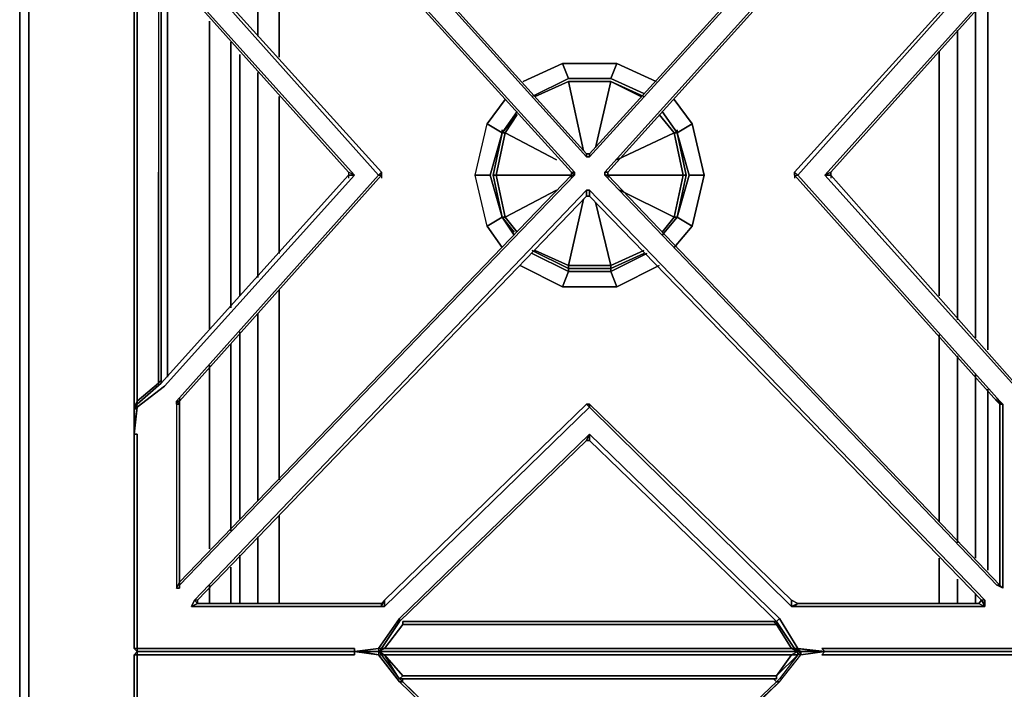
# Model space of a CAD drawing. Units: inches. Extents: x 0 to 35.9, y -30.9 to 0.
# Drawn here: x 0 to 11.9, y -13.6 to -5.5 of the extents above; entities that cross this region are included whole.
import ezdxf

# ---------------------------------------------------------------- set-up
doc = ezdxf.new("R2010")
doc.units = ezdxf.units.IN
doc.header["$MEASUREMENT"] = 0
doc.layers.get('0').update_dxf_attribs({"true_color": 0x5890e1})

msp = doc.modelspace()

# ---------------------------------------------------------------- linework, layer by layer
at = {"color": 78, "elevation": 0}
for points in [[(0, -25.085), (0, -0.878), (0.11, -0.878), (0.11, -25.085), (1.646, -25.085), (1.646, -25.012), (1.646, -25.085), (1.646, -25.012), (1.646, -25.085), (0.11, -25.085), (0.11, -0.878), (0, -0.878), (0, -0.805), (0, -0.878)], [(0, -0.878), (0.11, -0.878), (0.11, -25.085), (0, -25.085)]]:
    msp.add_lwpolyline(points, close=True, dxfattribs=at)
msp.add_lwpolyline([(0, -0.878), (0, -25.085), (0.11, -25.085), (1.646, -25.085)], dxfattribs=at)
at = {"color": 225, "elevation": 0}
for points in [[(4.063, -13.111), (1.646, -13.111), (1.427, -13.111), (1.427, -12.855), (1.427, -10.509), (1.39, -10.509), (1.427, -10.18), (1.756, -9.924), (4.063, -7.361), (1.756, -4.798), (1.427, -4.54), (1.39, -4.174), (1.427, -4.211), (1.427, -1.539), (1.427, -1.282), (1.646, -1.282), (4.063, -1.282), (4.063, -1.246), (4.355, -1.282), (4.611, -1.612)], [(4.611, -1.612), (6.916, -4.174), (9.222, -1.612), (9.442, -1.282), (9.771, -1.246), (9.735, -1.282), (12.151, -1.282), (12.37, -1.282), (12.37, -1.539), (12.37, -4.211), (12.407, -4.174), (12.37, -4.54), (12.078, -4.798), (9.771, -7.361)], [(2.158, -1.868), (2.122, -1.868), (6.879, -7.142), (6.879, -7.105), (2.158, -1.868), (2.158, -1.831), (4.392, -1.831), (4.392, -1.795), (2.085, -1.795)], [(2.122, -1.868), (6.879, -7.142), (6.916, -7.142), (11.712, -1.868)], [(6.879, -7.105), (2.158, -1.868), (2.158, -1.831)], [(6.879, -7.105), (2.158, -1.868)], [(11.675, -1.868), (6.916, -7.105)], [(11.675, -1.868), (11.712, -1.868), (6.916, -7.142), (6.916, -7.105)], [(1.939, -2.014), (1.902, -2.014), (1.902, -4.577), (1.902, -4.613), (4.355, -7.361), (1.902, -10.107), (1.902, -10.143), (1.902, -12.377)], [(4.392, -7.325), (4.355, -7.361), (1.902, -10.107), (1.939, -10.107), (4.392, -7.361), (4.355, -7.361), (1.902, -4.613), (1.939, -4.613), (1.939, -4.577), (1.902, -4.613), (1.902, -4.577), (1.939, -4.577), (1.939, -2.087), (1.902, -2.014), (1.939, -2.014)], [(9.442, -7.361), (11.895, -4.613), (11.932, -4.577), (11.932, -2.014), (11.895, -2.014), (11.858, -2.051), (7.101, -7.325)], [(1.939, -2.087), (6.696, -7.325), (6.733, -7.325), (1.939, -2.051), (6.733, -7.325), (6.733, -7.361), (6.696, -7.325), (6.696, -7.361), (1.939, -12.304), (1.902, -12.377), (1.939, -12.377), (1.902, -12.377), (1.939, -12.304), (1.939, -10.143), (1.902, -10.143), (1.902, -12.377), (1.939, -12.304), (1.939, -12.34), (1.939, -12.377), (1.939, -12.304), (1.902, -12.377), (1.939, -12.377), (1.939, -12.34), (6.733, -7.361), (6.733, -7.325), (1.939, -2.051)], [(1.939, -4.54), (1.939, -4.577), (1.939, -2.087), (6.696, -7.325)], [(7.137, -7.325), (11.895, -2.051), (11.895, -4.577), (11.895, -4.54)], [(7.137, -7.325), (11.895, -2.051)], [(1.39, -10.18), (1.39, -10.217), (1.427, -10.18), (1.756, -9.924), (4.063, -7.361), (3.989, -7.361), (1.719, -9.887), (1.427, -10.143), (1.427, -10.107), (1.39, -10.18), (1.39, -7.361), (1.39, -4.54), (1.39, -4.504), (1.39, -4.174), (1.427, -4.54), (1.756, -4.798), (4.063, -7.361), (3.989, -7.325), (3.989, -7.361), (1.719, -9.887), (1.719, -9.851), (1.719, -7.361), (1.719, -4.835), (1.719, -4.872)], [(1.39, -4.504), (1.39, -4.54), (1.39, -7.361), (1.39, -10.18), (1.39, -10.217), (1.39, -10.436)], [(1.427, -4.577), (1.39, -4.504), (1.39, -4.54), (1.39, -7.361), (1.39, -10.18), (1.39, -10.217), (1.39, -10.436), (1.39, -10.509), (1.427, -10.509), (1.427, -12.855), (1.427, -13.111), (1.646, -13.111), (4.063, -13.111), (4.063, -13.147), (4.136, -13.147), (4.063, -13.147), (1.61, -13.147)], [(1.39, -7.361), (1.39, -4.54), (1.427, -4.613), (1.427, -7.325), (1.427, -7.398)], [(1.756, -4.835), (1.683, -4.798), (1.427, -4.577), (1.683, -4.835), (1.683, -7.325), (1.683, -7.398), (1.683, -9.887), (1.719, -9.851), (1.683, -9.887), (1.427, -10.107), (1.427, -7.398), (1.427, -7.325), (1.427, -4.613), (1.39, -4.54)], [(4.063, -7.361), (1.756, -4.798), (1.427, -4.54), (1.427, -4.577), (1.683, -4.798), (1.756, -4.835), (3.989, -7.325)], [(12.37, -4.54), (12.078, -4.798), (9.771, -7.361), (9.844, -7.325), (9.844, -7.361), (12.078, -9.887), (9.844, -7.361), (9.844, -7.325), (12.078, -4.835), (9.844, -7.325), (9.844, -7.361), (9.844, -7.398)], [(1.427, -7.325), (1.427, -4.613), (1.683, -4.835), (1.683, -7.325)], [(4.355, -7.361), (1.902, -4.613), (1.939, -4.613), (4.392, -7.325)], [(4.392, -7.325), (1.939, -4.613)], [(11.858, -4.613), (9.405, -7.325)], [(9.442, -7.361), (9.405, -7.325), (11.858, -4.613), (11.895, -4.613)], [(11.858, -4.613), (9.405, -7.325), (9.405, -7.361), (11.858, -10.107), (9.405, -7.361), (9.405, -7.325), (11.858, -4.613), (11.895, -4.613), (9.442, -7.361), (11.895, -10.107), (11.858, -10.107), (11.895, -10.143)], [(11.895, -4.613), (9.442, -7.361)], [(1.719, -5.018), (1.719, -4.835), (1.719, -7.361), (1.719, -9.851), (1.719, -9.887), (1.427, -10.143), (1.39, -10.217), (1.39, -10.436), (1.427, -10.18), (1.39, -10.509), (1.39, -12.891), (1.39, -13.111), (1.427, -13.147), (1.39, -13.111), (1.39, -12.891), (1.39, -10.509)], [(1.719, -7.361), (1.719, -4.835), (1.683, -4.835), (1.683, -7.325), (1.683, -7.398)], [(1.719, -9.851), (1.719, -7.361), (1.719, -4.835)], [(1.756, -4.835), (3.989, -7.325)], [(9.844, -7.325), (12.078, -4.835), (12.078, -7.361)], [(6.916, -7.105), (6.879, -7.105)], [(6.916, -7.142), (6.879, -7.142)], [(1.427, -7.398), (1.427, -10.107), (1.39, -10.18), (1.39, -7.361)], [(1.39, -10.217), (1.427, -10.143), (1.427, -10.107), (1.683, -9.887), (1.719, -9.851), (1.719, -7.361)], [(1.427, -7.325), (1.427, -7.398)], [(1.683, -7.398), (1.683, -9.887), (1.427, -10.107), (1.427, -7.398)], [(1.683, -7.398), (1.683, -7.325)], [(1.719, -9.887), (1.719, -9.851), (1.683, -9.887), (1.683, -7.398)], [(1.939, -10.143), (1.939, -12.304), (6.696, -7.361), (6.696, -7.398)], [(1.939, -10.07), (1.939, -10.107), (4.392, -7.361), (4.392, -7.398)], [(6.696, -7.398), (6.696, -7.361), (6.733, -7.361), (1.939, -12.34)], [(6.696, -7.361), (6.733, -7.361), (1.939, -12.34), (1.939, -12.304), (1.939, -10.143), (1.939, -10.107), (4.392, -7.361)], [(3.989, -7.325), (3.989, -7.361), (3.989, -7.398)], [(3.989, -7.361), (3.989, -7.398)], [(9.844, -7.325), (9.844, -7.361), (9.771, -7.361), (12.078, -9.924), (12.37, -10.18), (12.407, -10.509), (12.37, -10.509), (12.37, -12.855), (12.37, -13.111), (12.151, -13.111), (9.735, -13.111), (9.771, -13.147), (9.442, -13.111), (9.222, -12.745), (6.916, -10.509), (4.611, -12.745), (4.355, -13.111), (4.063, -13.147), (4.063, -13.111)], [(4.392, -7.325), (4.392, -7.361), (4.392, -7.398)], [(6.696, -7.325), (6.733, -7.325)], [(6.733, -7.361), (6.733, -7.325)], [(7.101, -7.325), (7.137, -7.325), (7.137, -7.361), (7.101, -7.361)], [(7.137, -7.361), (7.137, -7.325), (7.101, -7.325)], [(7.101, -7.361), (11.858, -12.34)], [(7.137, -7.361), (11.895, -12.34), (11.858, -12.34), (7.101, -7.361)], [(7.137, -7.325), (7.137, -7.361), (7.137, -7.398)], [(11.895, -10.143), (11.895, -12.34), (7.137, -7.361), (7.137, -7.398)], [(7.137, -7.361), (11.895, -12.34), (11.932, -12.377), (11.932, -10.143), (11.895, -10.107)], [(11.932, -12.377), (11.932, -10.143), (11.895, -10.107), (9.442, -7.361), (9.405, -7.325), (9.405, -7.361)], [(9.405, -7.325), (9.405, -7.361), (9.405, -7.398)], [(9.405, -7.361), (9.442, -7.361), (9.405, -7.325)], [(11.858, -10.07), (11.858, -10.107), (9.405, -7.361), (9.405, -7.398)], [(9.844, -7.361), (9.771, -7.361), (12.078, -9.924), (12.37, -10.18), (12.407, -10.509), (12.37, -10.509), (12.37, -10.473)], [(12.078, -7.361), (12.078, -9.887), (9.844, -7.361), (9.844, -7.398)], [(4.428, -12.599), (6.916, -10.18), (9.369, -12.599), (9.405, -12.599), (11.712, -12.599), (11.712, -12.562), (11.712, -12.523), (6.916, -7.544), (6.879, -7.544), (2.122, -12.523)], [(2.158, -12.523), (6.879, -7.617)], [(2.158, -12.523), (6.879, -7.617), (6.916, -7.617)], [(6.879, -7.544), (6.916, -7.544)], [(6.916, -7.617), (6.916, -7.544), (11.712, -12.523), (11.675, -12.523)], [(6.916, -7.617), (11.675, -12.523)], [(1.719, -9.851), (1.683, -9.887)], [(1.39, -10.217), (1.39, -10.18), (1.427, -10.107), (1.427, -10.143), (1.39, -10.217), (1.427, -10.18)], [(1.427, -10.18), (1.427, -10.143), (1.39, -10.217)], [(1.939, -10.07), (1.939, -10.107), (1.939, -10.143), (1.902, -10.107), (1.902, -10.143), (1.902, -12.377), (1.939, -12.304), (1.939, -12.377), (1.939, -12.34)], [(1.902, -10.143), (1.939, -10.143), (1.939, -12.304)], [(1.939, -10.143), (1.939, -10.107)], [(4.428, -12.599), (4.392, -12.599), (4.428, -12.523), (4.392, -12.562), (4.428, -12.523), (4.428, -12.599), (6.916, -10.18), (6.879, -10.143)], [(6.879, -10.143), (4.428, -12.523)], [(6.879, -10.143), (6.916, -10.143), (6.916, -10.18)], [(6.879, -10.143), (6.916, -10.143), (9.369, -12.523)], [(9.369, -12.523), (6.916, -10.143)], [(9.442, -12.562), (9.369, -12.523), (9.369, -12.599), (6.916, -10.18), (6.916, -10.143)], [(9.369, -12.523), (9.369, -12.599), (6.916, -10.18), (6.916, -10.143)], [(11.858, -10.07), (11.858, -10.107), (11.895, -10.143)], [(1.39, -10.436), (1.39, -10.509)], [(1.39, -10.509), (1.39, -12.891), (1.39, -13.111)], [(6.879, -10.582), (6.916, -10.509), (4.611, -12.745), (4.611, -12.781)], [(6.916, -10.509), (6.916, -10.582), (6.879, -10.582)], [(6.879, -10.582), (6.916, -10.582), (6.916, -10.509), (9.222, -12.745), (9.186, -12.781)], [(9.076, -12.672), (6.916, -10.582), (6.916, -10.509), (9.222, -12.745), (9.186, -12.781)], [(9.771, -13.147), (9.735, -13.111), (12.151, -13.111), (12.37, -13.111), (12.37, -12.855), (12.37, -10.509), (12.407, -10.509)], [(4.392, -13.111), (4.611, -12.781), (6.879, -10.582)], [(6.916, -10.582), (9.076, -12.672), (9.186, -12.781)], [(11.932, -12.377), (11.858, -12.34)], [(2.158, -12.562), (2.085, -12.599), (2.122, -12.523), (2.085, -12.599)], [(2.158, -12.523), (2.158, -12.562), (2.122, -12.523)], [(2.158, -12.562), (2.158, -12.523)], [(4.428, -12.523), (4.392, -12.562)], [(11.712, -12.523), (11.712, -12.562), (11.675, -12.523), (11.639, -12.562), (9.442, -12.562), (11.639, -12.562), (11.712, -12.599), (9.405, -12.599)], [(11.712, -12.562), (11.712, -12.599), (11.675, -12.523), (11.639, -12.562), (11.712, -12.599)], [(11.712, -12.562), (11.712, -12.523)], [(4.392, -12.562), (2.158, -12.562), (4.392, -12.562), (4.392, -12.599), (2.085, -12.599)], [(2.085, -12.599), (4.392, -12.599), (4.428, -12.599)], [(4.392, -12.562), (2.158, -12.562)], [(11.639, -12.562), (9.442, -12.562)], [(4.355, -13.111), (4.355, -13.147), (4.063, -13.147), (4.355, -13.111), (4.611, -12.745)], [(6.916, -12.781), (4.648, -12.781), (4.648, -12.818), (6.916, -12.818), (9.186, -12.818), (9.369, -13.111), (6.916, -13.111), (4.428, -13.111), (4.648, -12.818), (4.648, -12.781), (6.916, -12.781), (9.149, -12.781), (9.186, -12.781), (9.405, -13.111), (9.369, -13.111), (9.442, -13.147)], [(9.149, -12.781), (6.916, -12.781), (4.648, -12.781)], [(4.648, -12.781), (4.648, -12.818)], [(9.186, -12.781), (9.149, -12.781), (9.186, -12.818), (6.916, -12.818), (4.648, -12.818)], [(9.186, -12.781), (9.186, -12.818)], [(9.479, -13.147), (9.405, -13.111), (9.369, -13.111), (9.186, -12.818), (9.186, -12.781)], [(9.222, -12.745), (9.442, -13.111), (9.771, -13.147)], [(4.648, -12.818), (4.428, -13.111), (4.392, -13.111), (4.355, -13.147)], [(1.427, -13.111), (1.427, -13.147), (1.39, -13.111)], [(4.063, -13.147), (1.61, -13.147), (1.427, -13.147), (1.427, -13.111), (1.39, -13.111), (1.427, -13.147), (1.427, -13.111), (1.646, -13.111), (4.063, -13.111)], [(4.063, -13.111), (4.063, -13.147), (4.136, -13.147)], [(4.355, -13.111), (4.355, -13.147), (4.392, -13.111), (4.428, -13.111), (4.355, -13.147)], [(6.916, -13.147), (4.355, -13.147), (4.428, -13.111), (4.392, -13.111), (4.355, -13.147), (4.392, -13.111), (4.355, -13.111)], [(9.479, -13.147), (9.442, -13.147), (9.369, -13.111), (9.405, -13.111), (9.479, -13.147), (9.442, -13.111)], [(9.479, -13.147), (9.405, -13.111), (9.442, -13.111)], [(1.756, -16.368), (1.427, -16.076), (1.39, -15.747), (1.427, -15.783), (1.427, -13.403), (1.427, -13.184), (1.646, -13.184), (4.063, -13.184), (4.063, -13.147), (4.355, -13.184), (4.611, -13.513), (6.916, -15.747), (9.222, -13.513), (9.479, -13.184), (9.771, -13.147), (9.735, -13.184), (12.151, -13.184), (12.37, -13.184), (12.37, -13.403), (12.37, -15.783), (12.407, -15.747), (12.37, -16.076), (12.078, -16.368), (9.771, -18.933)], [(1.427, -13.147), (1.427, -13.184), (1.39, -13.184)], [(1.39, -13.184), (1.427, -13.147), (1.61, -13.147), (4.063, -13.147), (4.063, -13.184), (1.646, -13.184), (1.427, -13.184), (1.427, -13.147), (1.427, -13.184), (1.39, -13.184), (1.39, -13.367), (1.39, -15.747), (1.39, -15.856)], [(4.355, -13.184), (4.136, -13.147), (4.063, -13.147), (4.063, -13.184), (1.646, -13.184), (1.427, -13.184), (1.427, -13.403), (1.427, -15.783), (1.39, -15.747), (1.39, -13.367)], [(1.39, -13.184), (1.39, -13.367), (1.39, -15.747)], [(1.39, -13.184), (1.39, -13.367)], [(4.136, -13.147), (4.063, -13.147), (1.61, -13.147), (1.427, -13.147)], [(1.427, -13.147), (1.61, -13.147), (4.063, -13.147), (4.136, -13.147)], [(4.611, -13.513), (4.355, -13.184), (4.063, -13.147)], [(4.063, -13.147), (4.136, -13.147)], [(9.479, -13.147), (9.442, -13.147), (6.916, -13.147), (4.355, -13.147), (4.136, -13.147)], [(4.428, -13.184), (4.355, -13.147), (4.136, -13.147), (4.355, -13.147), (4.355, -13.184), (4.392, -13.184), (4.355, -13.147), (6.916, -13.147)], [(4.355, -13.147), (4.428, -13.184), (4.392, -13.184), (4.355, -13.147), (4.355, -13.184)], [(4.392, -13.184), (4.355, -13.147), (6.916, -13.147)], [(6.916, -13.147), (4.355, -13.147)], [(4.355, -13.147), (6.916, -13.147), (9.442, -13.147), (9.479, -13.147), (9.698, -13.147)], [(4.611, -13.513), (4.355, -13.184), (4.392, -13.184), (4.611, -13.476), (4.648, -13.513), (4.648, -13.476)], [(4.392, -13.147), (4.392, -13.184), (4.611, -13.476), (6.916, -13.476), (9.186, -13.476), (6.916, -13.476)], [(4.392, -13.147), (4.392, -13.184), (4.428, -13.184), (4.648, -13.44), (4.611, -13.476), (4.648, -13.44), (6.916, -13.44)], [(6.916, -13.184), (4.428, -13.184), (6.916, -13.184), (9.369, -13.184), (9.186, -13.44), (6.916, -13.44), (4.648, -13.44)], [(6.916, -13.147), (9.442, -13.147), (9.442, -13.184), (9.222, -13.476)], [(9.479, -13.147), (9.442, -13.184), (9.442, -13.147), (9.369, -13.184), (6.916, -13.184)], [(9.442, -13.147), (9.369, -13.184), (9.442, -13.184), (9.186, -13.44), (9.186, -13.476), (6.916, -13.476), (9.186, -13.476), (9.003, -13.476)], [(9.222, -13.513), (9.479, -13.184), (9.442, -13.184), (9.222, -13.476), (9.186, -13.513), (9.149, -13.476)], [(9.186, -13.44), (9.369, -13.184), (9.442, -13.184), (9.222, -13.476)], [(9.479, -13.147), (9.479, -13.184)], [(9.771, -13.147), (9.479, -13.147)], [(9.698, -13.147), (9.771, -13.147), (9.735, -13.184), (12.151, -13.184), (12.37, -13.184), (12.151, -13.184), (9.735, -13.184), (9.771, -13.147), (9.479, -13.184), (9.479, -13.147)], [(9.479, -13.147), (9.698, -13.147), (9.771, -13.147)], [(12.37, -13.147), (12.188, -13.147), (9.771, -13.147), (9.698, -13.147)], [(9.771, -13.147), (9.698, -13.147)], [(9.771, -13.147), (12.188, -13.147), (12.37, -13.147)], [(9.771, -13.147), (12.188, -13.147), (12.37, -13.147)], [(4.611, -13.476), (4.648, -13.513), (4.611, -13.513)], [(6.916, -13.476), (4.611, -13.476), (4.648, -13.513), (4.648, -13.476)], [(6.916, -13.44), (9.186, -13.44)], [(6.916, -15.673), (6.916, -15.747), (9.222, -13.513), (6.916, -15.747), (6.916, -15.673), (9.186, -13.513), (9.149, -13.476)], [(9.222, -13.513), (9.186, -13.513), (9.222, -13.476)], [(6.879, -15.673), (4.648, -13.513)], [(9.186, -13.513), (9.222, -13.513), (6.916, -15.673), (6.879, -15.673)], [(9.186, -13.513), (6.916, -15.673)]]:
    msp.add_lwpolyline(points, dxfattribs=at)
for points in [[(2.158, -1.868), (6.879, -7.105), (6.879, -7.142), (2.122, -1.868)], [(11.675, -1.868), (11.712, -1.868), (6.916, -7.142), (6.916, -7.105)], [(6.916, -7.105), (11.675, -1.868)], [(6.696, -7.325), (1.939, -2.087)], [(7.137, -7.325), (7.101, -7.325), (11.858, -2.051), (11.895, -2.051)], [(7.137, -7.325), (7.137, -7.361), (7.101, -7.361), (7.101, -7.325), (11.858, -2.051), (11.895, -2.051)], [(12.37, -4.54), (12.407, -4.577), (12.078, -4.835), (9.844, -7.325), (9.771, -7.361), (12.078, -4.798)], [(1.939, -4.613), (4.392, -7.325)], [(3.989, -7.325), (1.756, -4.835)], [(6.916, -7.142), (6.879, -7.142), (6.879, -7.105), (6.916, -7.105)], [(6.879, -7.105), (6.916, -7.105)], [(1.427, -10.18), (1.427, -10.143), (1.719, -9.887), (3.989, -7.361), (4.063, -7.361), (1.756, -9.924)], [(1.719, -9.887), (3.989, -7.361)], [(1.939, -10.107), (1.902, -10.107), (4.355, -7.361), (4.392, -7.361)], [(1.939, -12.304), (6.696, -7.361)], [(3.989, -7.325), (3.989, -7.361), (4.063, -7.361)], [(4.355, -7.361), (4.392, -7.361), (4.392, -7.325)], [(4.392, -7.325), (4.392, -7.361)], [(6.696, -7.325), (6.696, -7.361), (6.733, -7.361)], [(6.696, -7.361), (6.696, -7.325), (6.733, -7.361), (6.696, -7.325)], [(7.101, -7.361), (7.101, -7.325)], [(11.895, -12.34), (11.858, -12.34), (7.101, -7.361), (7.137, -7.361)], [(9.405, -7.361), (9.442, -7.361), (11.895, -10.107), (11.858, -10.107)], [(9.844, -7.361), (12.078, -9.887), (12.407, -10.143), (12.37, -10.18), (12.078, -9.924), (9.771, -7.361)], [(2.158, -12.523), (2.122, -12.523), (6.879, -7.544), (6.879, -7.617)], [(2.158, -12.523), (2.158, -12.562), (2.158, -12.523), (2.122, -12.523), (6.879, -7.544), (6.879, -7.617)], [(6.879, -7.617), (6.879, -7.544), (6.916, -7.544), (6.916, -7.617)], [(6.916, -7.617), (6.879, -7.617)], [(6.916, -7.617), (6.916, -7.544), (11.712, -12.523), (11.675, -12.523)], [(11.675, -12.523), (6.916, -7.617)], [(1.719, -9.887), (1.427, -10.143)], [(1.939, -10.143), (1.902, -10.143), (1.902, -10.107), (1.939, -10.107)], [(4.428, -12.523), (6.879, -10.143), (6.916, -10.18), (4.428, -12.599)], [(4.428, -12.523), (6.879, -10.143)], [(6.879, -10.143), (6.916, -10.143)], [(6.916, -10.143), (9.369, -12.523)], [(11.858, -10.107), (11.895, -10.107), (11.932, -10.143), (11.895, -10.143)], [(11.895, -10.143), (11.932, -10.143), (11.858, -10.107)], [(11.895, -12.34), (11.895, -10.143), (11.932, -10.143), (11.932, -12.377)], [(11.895, -12.34), (11.895, -10.143)], [(1.427, -10.18), (1.39, -10.509), (1.39, -10.436), (1.39, -10.217)], [(1.427, -10.509), (1.427, -12.855), (1.427, -13.111), (1.39, -13.111), (1.39, -12.891), (1.39, -10.509)], [(1.39, -10.509), (1.427, -10.509)], [(4.611, -12.745), (6.916, -10.509), (6.879, -10.582), (4.611, -12.781)], [(12.407, -10.509), (12.407, -12.891), (12.407, -13.111), (12.37, -13.147), (12.37, -13.111), (12.151, -13.111), (9.735, -13.111), (9.771, -13.147), (12.188, -13.147), (12.37, -13.147), (12.407, -13.111), (12.407, -12.891)], [(6.879, -10.582), (4.611, -12.781)], [(6.916, -10.582), (6.879, -10.582)], [(6.916, -10.582), (9.076, -12.672), (9.186, -12.781), (9.076, -12.672)], [(11.932, -12.377), (11.858, -12.34), (11.895, -12.34)], [(2.085, -12.599), (2.158, -12.562), (2.122, -12.523), (2.085, -12.599)], [(4.392, -12.599), (4.392, -12.562), (4.428, -12.523), (4.428, -12.599)], [(9.369, -12.599), (9.369, -12.523), (9.442, -12.562), (9.405, -12.599)], [(9.369, -12.523), (9.442, -12.562)], [(11.675, -12.523), (11.712, -12.562), (11.712, -12.599), (11.675, -12.523), (11.639, -12.562)], [(4.392, -12.562), (4.392, -12.599), (2.085, -12.599), (2.158, -12.562)], [(9.405, -12.599), (9.442, -12.562), (9.369, -12.599), (9.405, -12.599)], [(11.639, -12.562), (11.712, -12.599), (9.405, -12.599), (9.442, -12.562)], [(4.611, -12.745), (4.611, -12.781), (4.392, -13.111), (4.355, -13.111)], [(4.611, -12.781), (4.392, -13.111)], [(4.648, -12.818), (4.648, -12.781)], [(6.916, -12.781), (9.149, -12.781)], [(9.149, -12.781), (9.186, -12.781), (9.186, -12.818)], [(9.442, -13.111), (9.405, -13.111), (9.186, -12.781), (9.222, -12.745)], [(9.186, -12.781), (9.405, -13.111)], [(9.405, -13.111), (9.186, -12.781)], [(4.648, -12.818), (6.916, -12.818), (9.186, -12.818), (9.369, -13.111), (6.916, -13.111), (4.428, -13.111)], [(4.355, -13.147), (4.063, -13.147), (4.355, -13.111)], [(4.428, -13.111), (6.916, -13.111), (9.369, -13.111), (9.442, -13.147), (6.916, -13.147), (4.355, -13.147)], [(9.771, -13.147), (9.698, -13.147), (9.479, -13.147), (9.442, -13.111)], [(9.479, -13.147), (9.442, -13.147), (9.479, -13.147), (9.442, -13.111), (9.698, -13.147)], [(9.735, -13.111), (9.771, -13.147)], [(1.39, -13.184), (1.427, -13.147)], [(1.39, -13.367), (1.39, -13.184), (1.427, -13.184), (1.427, -13.403), (1.427, -15.783), (1.39, -15.747), (1.39, -15.856), (1.39, -15.747)], [(1.61, -13.147), (1.427, -13.147), (1.61, -13.147), (4.063, -13.147)], [(1.61, -13.147), (1.427, -13.147)], [(4.063, -13.147), (4.063, -13.184)], [(4.136, -13.147), (4.355, -13.147), (4.355, -13.184), (4.063, -13.147)], [(4.063, -13.147), (4.136, -13.147)], [(4.355, -13.147), (4.428, -13.184), (4.392, -13.184), (4.355, -13.147)], [(4.392, -13.184), (4.611, -13.476)], [(4.428, -13.184), (6.916, -13.184), (9.369, -13.184), (9.186, -13.44), (6.916, -13.44), (4.648, -13.44)], [(4.428, -13.184), (4.648, -13.44), (4.611, -13.476)], [(6.916, -13.147), (9.442, -13.147)], [(9.442, -13.147), (6.916, -13.147)], [(9.479, -13.184), (9.442, -13.184), (9.222, -13.476), (9.186, -13.513), (9.222, -13.513)], [(9.479, -13.147), (9.442, -13.184), (9.369, -13.184), (9.442, -13.147)], [(9.442, -13.184), (9.479, -13.147)], [(9.442, -13.147), (9.479, -13.147)], [(9.479, -13.147), (9.771, -13.147), (9.479, -13.184)], [(9.771, -13.147), (9.698, -13.147)], [(9.698, -13.147), (9.771, -13.147)], [(9.771, -13.147), (12.188, -13.147)], [(12.188, -13.147), (9.771, -13.147)], [(6.916, -13.476), (4.611, -13.476)], [(9.186, -13.476), (9.003, -13.476)], [(9.186, -13.44), (9.186, -13.476)], [(4.648, -13.513), (6.879, -15.673), (6.916, -15.747), (4.611, -13.513)], [(4.648, -13.513), (6.916, -15.747), (4.611, -13.513)], [(4.648, -13.513), (6.879, -15.673)], [(6.916, -15.673), (9.186, -13.513)]]:
    msp.add_lwpolyline(points, close=True, dxfattribs=at)
at = {"color": 185, "elevation": 0}
for points in [[(2.892, -3.553), (3.148, -3.516), (3.148, -5.932)], [(2.892, -3.553), (2.892, -5.676)], [(1.792, -4.908), (1.792, -9.814)], [(11.749, -5.201), (11.749, -9.485)], [(2.305, -5.493), (2.305, -9.229)], [(11.602, -9.339), (11.602, -5.384)], [(11.383, -9.119), (11.383, -5.603)], [(2.561, -8.973), (2.561, -5.75)], [(2.672, -5.896), (2.672, -8.827)], [(11.161, -8.827), (11.161, -5.859)], [(2.892, -6.115), (2.892, -8.605)], [(3.148, -6.408), (3.148, -8.312)], [(3.148, -8.753), (3.148, -11.06)], [(2.892, -9.046), (2.892, -11.316)], [(2.672, -9.265), (2.672, -11.536)], [(11.161, -11.572), (11.161, -9.302)], [(2.561, -11.682), (2.561, -9.412)], [(11.383, -11.828), (11.383, -9.558)], [(2.305, -9.668), (2.305, -11.901)], [(11.602, -12.011), (11.602, -9.778)], [(11.749, -9.961), (11.749, -12.157)], [(3.148, -11.499), (3.148, -12.562)], [(2.892, -11.755), (2.892, -12.562)], [(2.672, -11.975), (2.672, -12.562)], [(11.161, -12.562), (11.161, -12.011)], [(2.561, -12.562), (2.561, -12.121)], [(11.383, -12.562), (11.383, -12.267)], [(2.305, -12.34), (2.305, -12.562)], [(11.602, -12.562), (11.602, -12.45)]]:
    msp.add_lwpolyline(points, dxfattribs=at)
for points in [[(2.892, -3.553), (2.892, -5.676)], [(3.148, -3.516), (3.148, -5.932)], [(1.792, -4.908), (1.792, -9.814)], [(11.749, -5.201), (11.749, -9.485)], [(2.305, -5.493), (2.305, -9.229)], [(11.602, -5.384), (11.602, -9.339)], [(11.383, -5.603), (11.383, -9.119)], [(2.561, -5.75), (2.561, -8.973)], [(2.672, -5.896), (2.672, -8.827)], [(11.161, -5.859), (11.161, -8.827)], [(2.892, -6.115), (2.892, -8.605)], [(3.148, -6.408), (3.148, -8.312)], [(3.148, -8.753), (3.148, -11.06)], [(2.892, -9.046), (2.892, -11.316)], [(2.672, -9.265), (2.672, -11.536)], [(11.161, -9.302), (11.161, -11.572)], [(2.561, -9.412), (2.561, -11.682)], [(11.383, -9.558), (11.383, -11.828)], [(2.305, -9.668), (2.305, -11.901)], [(11.602, -9.778), (11.602, -12.011)], [(11.749, -9.961), (11.749, -12.157)], [(3.148, -11.499), (3.148, -12.562)], [(2.892, -11.755), (2.892, -12.562)], [(2.672, -11.975), (2.672, -12.562)], [(11.161, -12.011), (11.161, -12.562)], [(2.561, -12.121), (2.561, -12.562)], [(11.383, -12.267), (11.383, -12.562)], [(2.305, -12.34), (2.305, -12.562)], [(11.602, -12.45), (11.602, -12.562)]]:
    msp.add_lwpolyline(points, close=True, dxfattribs=at)
at = {"color": 31, "elevation": 0}
for points in [[(6.111, -6.225), (6.587, -6.006)], [(6.587, -6.006), (6.66, -6.188)], [(6.587, -6.006), (6.66, -6.188), (7.174, -6.188), (7.247, -6.006)], [(7.247, -6.006), (7.174, -6.188)], [(7.247, -6.006), (7.723, -6.225)], [(6.221, -6.408), (6.66, -6.188)], [(6.221, -6.408), (6.66, -6.188)], [(7.174, -6.188), (7.576, -6.371), (7.174, -6.188), (6.66, -6.188)], [(7.174, -6.188), (7.576, -6.371)], [(6.257, -6.408), (6.66, -6.225)], [(6.257, -6.408), (6.66, -6.225)], [(6.257, -6.408), (6.66, -6.225)], [(6.66, -6.225), (7.174, -6.225)], [(7.174, -6.225), (6.989, -7.032)], [(7.174, -6.225), (7.576, -6.408)], [(7.576, -6.408), (7.174, -6.225), (7.54, -6.408), (7.174, -6.225)], [(5.672, -6.739), (5.892, -6.445), (5.672, -6.739), (5.855, -6.849), (5.709, -7.361), (5.526, -7.361), (5.672, -6.739), (5.855, -6.849)], [(5.782, -7.361), (5.892, -6.849), (6.038, -6.627), (5.892, -6.849), (6.513, -7.178), (5.892, -6.849), (5.855, -6.849), (5.892, -6.849), (5.782, -7.361), (6.696, -7.361)], [(5.855, -6.849), (6.038, -6.591)], [(5.855, -6.849), (6.038, -6.591)], [(5.855, -6.849), (6.038, -6.627)], [(5.855, -6.849), (6.038, -6.627)], [(7.759, -6.627), (7.942, -6.849)], [(7.796, -6.591), (7.979, -6.849)], [(7.796, -6.591), (7.979, -6.849)], [(7.796, -6.591), (7.979, -6.849)], [(8.308, -7.361), (8.125, -7.361), (8.308, -7.361), (8.162, -6.739), (7.979, -6.849), (8.162, -6.739)], [(5.855, -7.873), (5.892, -7.873), (5.782, -7.361), (5.745, -7.361), (5.855, -6.849), (5.745, -7.361), (5.855, -7.873), (5.745, -7.361), (5.782, -7.361), (5.892, -7.873)], [(5.855, -6.849), (5.855, -6.812)], [(7.247, -7.178), (7.942, -6.849)], [(7.979, -6.849), (7.979, -6.812)], [(5.526, -7.361), (5.709, -7.361)], [(5.855, -7.873), (5.709, -7.361)], [(7.137, -7.361), (8.052, -7.361)], [(7.284, -7.544), (7.942, -7.873)], [(5.672, -7.983), (5.855, -7.873)], [(6.001, -8.056), (5.855, -7.873)], [(6.001, -8.093), (5.855, -7.873)], [(5.892, -7.873), (6.038, -8.056)], [(7.979, -7.873), (7.796, -8.093)], [(7.942, -7.873), (7.796, -8.056)], [(7.979, -7.873), (7.796, -8.093)], [(7.979, -7.873), (7.796, -8.093)], [(7.979, -7.873), (7.796, -8.093)], [(8.162, -7.983), (7.979, -7.873)], [(5.855, -8.239), (5.672, -7.983)], [(8.162, -7.983), (7.942, -8.239)], [(6.66, -8.532), (6.221, -8.312)], [(7.576, -8.312), (7.174, -8.495)], [(7.613, -8.312), (7.174, -8.532)], [(7.613, -8.312), (7.174, -8.532)], [(6.587, -8.717), (6.074, -8.459)], [(7.247, -8.717), (7.759, -8.459), (7.247, -8.717), (7.174, -8.532), (7.247, -8.717), (6.587, -8.717), (6.66, -8.532), (6.587, -8.717)], [(6.66, -8.532), (6.66, -8.495)], [(7.174, -8.532), (7.174, -8.495)]]:
    msp.add_lwpolyline(points, close=True, dxfattribs=at)
for points in [[(6.587, -6.006), (7.247, -6.006)], [(7.174, -6.188), (6.66, -6.188)], [(7.174, -6.225), (6.66, -6.225), (6.843, -7.069), (6.66, -6.225), (6.257, -6.408)], [(7.174, -6.225), (6.66, -6.225)], [(6.66, -6.225), (7.174, -6.225)], [(7.174, -6.225), (6.66, -6.225)], [(7.174, -6.225), (6.66, -6.225)], [(7.54, -6.408), (7.174, -6.225)], [(7.979, -7.873), (8.125, -7.361), (7.979, -6.849), (8.162, -6.739), (7.942, -6.445), (8.162, -6.739)], [(6.038, -6.627), (5.892, -6.849), (5.855, -6.849)], [(7.979, -7.873), (8.088, -7.361), (7.979, -6.849), (7.942, -6.849), (7.759, -6.627)], [(7.942, -6.849), (7.979, -6.849), (7.796, -6.591), (7.979, -6.849), (8.088, -7.361), (8.052, -7.361), (7.942, -6.849), (7.979, -6.849)], [(5.526, -7.361), (5.672, -6.739)], [(5.855, -6.849), (5.709, -7.361), (5.855, -7.873), (5.672, -7.983), (5.526, -7.361)], [(5.855, -6.849), (5.709, -7.361), (5.855, -7.873), (6.001, -8.093)], [(5.709, -7.361), (5.855, -6.849)], [(5.855, -6.849), (5.745, -7.361), (5.855, -7.873), (6.001, -8.056)], [(5.892, -6.849), (5.782, -7.361), (5.745, -7.361), (5.855, -6.849)], [(7.979, -7.873), (7.942, -7.873), (8.052, -7.361), (8.088, -7.361), (7.979, -6.849)], [(7.942, -6.849), (8.052, -7.361)], [(8.052, -7.361), (7.942, -6.849)], [(7.979, -7.873), (8.088, -7.361), (7.979, -6.849)], [(7.979, -7.873), (8.125, -7.361), (7.979, -6.849)], [(7.979, -6.849), (8.125, -7.361), (7.979, -7.873)], [(8.162, -7.983), (8.308, -7.361), (8.125, -7.361), (7.979, -6.849)], [(5.672, -7.983), (5.526, -7.361)], [(5.855, -7.873), (5.745, -7.361)], [(5.892, -7.873), (6.513, -7.544), (5.892, -7.873), (5.782, -7.361)], [(8.052, -7.361), (7.942, -7.873)], [(7.942, -7.873), (8.052, -7.361)], [(8.088, -7.361), (7.979, -7.873)], [(7.979, -7.873), (8.088, -7.361), (8.052, -7.361)], [(8.308, -7.361), (8.162, -7.983)], [(6.257, -8.276), (6.66, -8.459), (6.843, -7.654), (6.66, -8.459), (6.257, -8.276), (6.66, -8.459), (6.66, -8.495), (6.221, -8.276), (6.66, -8.495), (7.174, -8.495), (7.576, -8.312), (7.174, -8.495), (7.174, -8.459), (7.576, -8.276), (7.174, -8.459), (6.989, -7.69), (7.174, -8.459), (6.66, -8.459), (7.174, -8.459), (7.174, -8.495), (6.66, -8.495), (7.174, -8.495), (6.66, -8.495), (6.66, -8.459), (6.66, -8.495), (6.221, -8.276)], [(5.855, -7.873), (5.892, -7.873), (6.038, -8.056)], [(7.796, -8.056), (7.942, -7.873), (7.979, -7.873)], [(7.979, -7.873), (7.942, -7.873)], [(8.162, -7.983), (7.979, -7.873)], [(6.221, -8.312), (6.66, -8.532)], [(6.66, -8.459), (7.174, -8.459), (7.576, -8.276)], [(7.174, -8.459), (7.174, -8.495)], [(6.587, -8.717), (6.66, -8.532)], [(6.66, -8.532), (7.174, -8.532)], [(7.174, -8.532), (6.66, -8.532)], [(6.66, -8.532), (7.174, -8.532)], [(6.66, -8.532), (7.174, -8.532), (7.247, -8.717)]]:
    msp.add_lwpolyline(points, dxfattribs=at)

doc.saveas('drawing.dxf')
